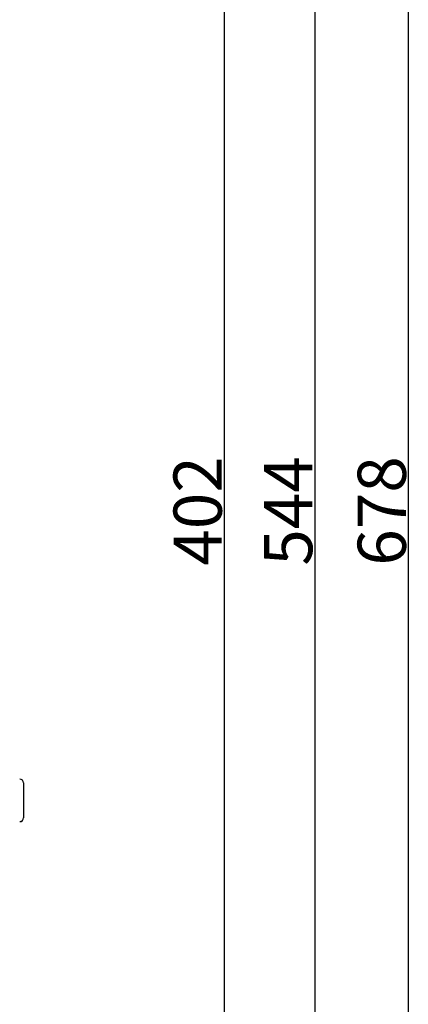
# Model space of a CAD drawing. Units: millimetres. Extents: x 3317 to 10757, y 12763 to 20559.
# Drawn here: x 6652 to 6752, y 13840 to 14096 of the extents above; entities that cross this region are included whole.
import ezdxf

# ---------------------------------------------------------------- set-up
doc = ezdxf.new("R2010")
doc.units = ezdxf.units.MM
doc.layers.add('65013460402_BL2639', color=7, linetype='Continuous')
doc.layers.add('WINDOW_A_OCR_TS1600_BL333', color=7, linetype='Continuous')
doc.styles.get("Standard").update_dxf_attribs({"font": 'arial.ttf'})

msp = doc.modelspace()

# ---------------------------------------------------------------- linework, layer by layer
at = {"layer": '65013460402_BL2639', "color": 7, "linetype": 'Continuous'}
msp.add_line((6652.75, 13897.75), (6652.75, 13888.75), dxfattribs=at)
for centre, radius, start, end in [((6651.75, 13897.75), 1, 0.0017, 90.0015), ((6651.75, 13888.72), 1, 269.9985, 359.9983), ((6651.75, 13888.75), 1, 269.9984, 358.6464), ((6651.76, 13888.75), 0.992, 358.6363, 359.9994)]:
    msp.add_arc(centre, radius, start, end, dxfattribs=at)
at = {"layer": 'WINDOW_A_OCR_TS1600_BL333'}
for p, q in [((6752.5, 14294.82), (6752.5, 13641.82)), ((6728.23, 14227.82), (6728.23, 13708.82)), ((6704.76, 14156.82), (6704.76, 13779.82))]:
    msp.add_line(p, q, dxfattribs=at)

# ---------------------------------------------------------------- texts
at = {"layer": 'WINDOW_A_OCR_TS1600_BL333', "char_height": 12.5, "attachment_point": 5, "rotation": 90}
for s, insert in [('\\A1;402', (6697.88, 13968.32)), ('\\A1;544', (6721.35, 13968.32)), ('\\A1;678', (6745.62, 13968.32))]:
    msp.add_mtext(s, dxfattribs=dict(at, insert=insert))

doc.saveas('drawing.dxf')
